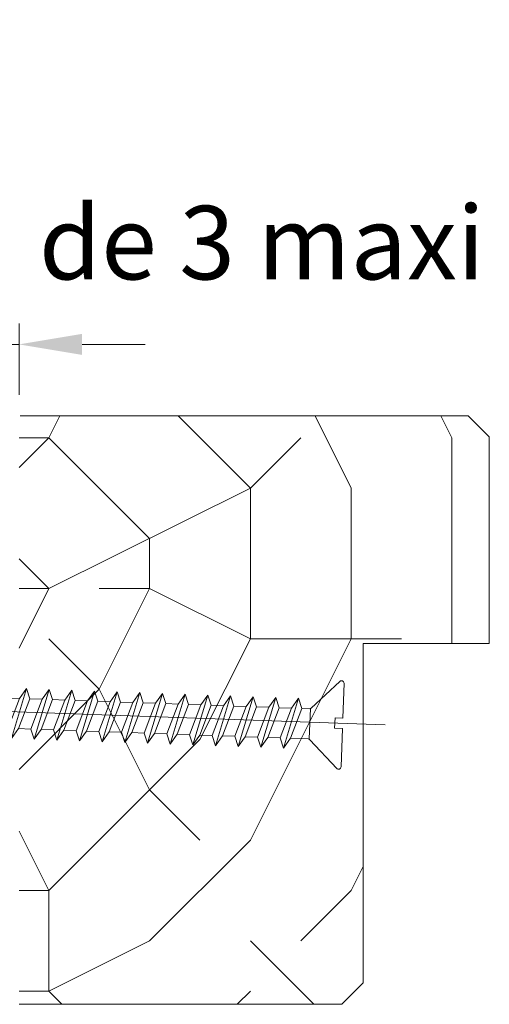
# Model space of a CAD drawing. Units: millimetres. Extents: x 0 to 333, y -11 to 466.
# Drawn here: x 79 to 101, y 131 to 178 of the extents above; entities that cross this region are included whole.
import ezdxf

# ---------------------------------------------------------------- set-up
doc = ezdxf.new("R2010")
doc.units = ezdxf.units.MM
doc.header["$PDMODE"] = 2
doc.header["$PDSIZE"] = 10
for name, color, linetype, lineweight in [('AEL-AM_5', 3, 'Continuous', 20), ('AM_1', 30, 'Continuous', 30), ('AM_4', 3, 'Continuous', 20), ('Contour principale', 30, 'Continuous', 15), ('Hachures', 5, 'Continuous', 9)]:
    doc.layers.add(name, color=color, linetype=linetype, lineweight=lineweight)
doc.styles.get("Standard").update_dxf_attribs({"font": 'arial.ttf'})
doc.dimstyles.new('AM_ISO_MALERBA$0', dxfattribs={"dimtxt": 3, "dimasz": 4, "dimexe": 1, "dimexo": 1, "dimgap": 1.5, "dimtad": 1, "dimtoh": 1, "dimtxsty": 'Standard', "dimcen": 0, "dimclrd": 256, "dimclre": 256, "dimclrt": 3, "dimadec": 1, "dimazin": 2, "dimtp": 0.1, "dimtm": 0.1, "dimtfac": 0.71, "dimtmove": 0, "dimatfit": 3, "dimfxl": 1, "dimlwd": -1, "dimlwe": -1, "dimarcsym": 0})

# ---------------------------------------------------------------- blocks, each defined once
blk = doc.blocks.new('vis 6x100')
at = {"layer": 'AM_4', "color": 5}
for p, q in [((4.906006990564748, -1.119484946500638), (-101.4351987644654, 25.85511187699705)), ((-88.49875123421225, 19.27840472179014), (-85.49692299693015, 24.69555886972012)), ((-85.49692299693015, 24.69555886972012), (-86.55607904959834, 23.72851237714895)), ((-85.3666180014825, 23.42679271904854), (-85.49692299693015, 24.69555886972012)), ((-93.18860769369167, 23.76327487248818), (-92.22288704041966, 23.74304375860993)), ((-93.18860769369167, 23.76327487248818), (-92.47878993831546, 23.39743069846918)), ((-92.22288704041966, 23.74304375860993), (-92.47878993831546, 23.39743069846918)), ((-91.44335642669103, 23.95345822175841), (-92.22288704041966, 23.74304375860993)), ((-91.93648774027133, 23.11792501144373), (-91.44335642669103, 23.95345822175841)), ((-91.45617808672068, 22.87037063991193), (-90.83160402856083, 23.71389743648251)), ((-90.83160402856083, 23.71389743648251), (-91.44335642669103, 23.95345822175841)), ((-90.83160402856083, 23.71389743648251), (-89.40426897822545, 23.68399585172119)), ((-89.40426897822545, 23.68399585172119), (-90.40706749905439, 22.32965297943338)), ((-90.23458801035304, 21.30733624001005), (-88.4824145770308, 24.27611768568386)), ((-88.4824145770308, 24.27611768568386), (-89.40426897822545, 23.68399585172119)), ((-89.38445564801259, 21.80259292062328), (-88.01298596577544, 23.65484952970837)), ((-86.55607904959834, 23.72851237714895), (-88.62905622906874, 20.5471708725745)), ((-88.01298596577544, 23.65484952970837), (-88.4824145770308, 24.27611768568386)), ((-88.01298596577544, 23.65484952970837), (-86.5611011855217, 23.72172966465951)), ((-85.88648069180636, 18.61577404835043), (-82.88465245507905, 24.03292819602575)), ((-82.88465245507905, 24.03292819602575), (-83.94380850778361, 23.06588170359828)), ((-82.75434745902021, 22.76416204531961), (-82.88465245507905, 24.03292819602575)), ((-92.47878993831546, 23.39743069846918), (-90.40706749905439, 22.32965297943338)), ((-90.40706749905439, 22.32965297943338), (-90.23458801035304, 21.30733624001005)), ((-87.4395951815095, 20.24545121421579), (-85.3666180014825, 23.42679271904854)), ((-83.94380850778361, 23.06588170359828), (-86.01678568722855, 19.88454019887831)), ((-85.3666180014825, 23.42679271904672), (-83.94380850778361, 23.06588170359828)), ((-84.82732463907632, 19.5828205406342), (-82.75434745902021, 22.76416204531961)), ((-81.33153796476654, 22.40325103013129), (-83.40451514479173, 19.22190952530218)), ((-83.27421014873471, 17.95314337458876), (-80.27238191203651, 23.37029752241324)), ((-82.75434745902021, 22.76416204532143), (-81.33153796476654, 22.40325103013129)), ((-80.27238191203651, 23.37029752241324), (-81.33153796476654, 22.40325103013129)), ((-80.6619396069218, 17.29051270104537), (-77.6601113701945, 22.70766684871887)), ((-80.14207691718002, 22.10153137162888), (-80.27238191203651, 23.37029752241324)), ((-77.6601113701945, 22.70766684871887), (-78.71926742234427, 21.7406203565497)), ((-77.5298063747723, 21.43890069819281), (-77.6601113701945, 22.70766684871887)), ((-89.38445564801259, 21.80259292062328), (-90.23458801035304, 21.30733624001005)), ((-89.38445564801259, 21.80259292062328), (-88.47245539266623, 20.78750190248138)), ((-82.21505409665042, 18.92018986705443), (-80.14207691718002, 22.10153137162888)), ((-78.71926742234427, 21.7406203565497), (-80.79224460237128, 18.55927885171695)), ((-80.14207691718002, 22.10153137162888), (-78.71926742234427, 21.7406203565497)), ((-79.6027835542136, 18.25755919346921), (-77.5298063747723, 21.43890069819281)), ((-78.0496690644868, 16.62788202746742), (-75.0478408277886, 22.04503617528644)), ((-77.5298063747723, 21.43890069819281), (-76.1069968804677, 21.07798968271345)), ((-75.0478408277886, 22.04503617528644), (-76.1069968804677, 21.07798968271345)), ((-75.43739852209364, 15.96525135402953), (-72.43557028594842, 21.38240550158844)), ((-74.91753583293394, 20.77627002449663), (-75.0478408277886, 22.04503617528644)), ((-72.43557028594842, 21.38240550158844), (-73.49472633807272, 20.41535900927556)), ((-72.30526529049894, 20.11363935091867), (-72.43557028594842, 21.38240550158844)), ((-88.62905622906874, 20.5471708725745), (-88.49875123421225, 19.27840472179014)), ((-87.4395951815095, 20.24545121421579), (-88.49875123421225, 19.27840472179014)), ((-87.4395951815095, 20.24545121421397), (-86.01678568722855, 19.88454019887831)), ((-76.1069968804677, 21.07798968271345), (-78.1799740599381, 17.896648178139)), ((-76.99051301181134, 17.59492852004041), (-74.91753583293394, 20.77627002449663)), ((-73.49472633807272, 20.41535900927556), (-75.56770351809791, 17.234017504441)), ((-74.91753583293394, 20.77627002449663), (-73.49472633807272, 20.41535900927556)), ((-74.37824247052231, 16.93229784608411), (-72.30526529049894, 20.11363935091867)), ((-72.82512798024436, 15.30262068033517), (-69.82329974412278, 20.71977482804323)), ((-72.30526529049894, 20.11363935091867), (-70.88245579622162, 19.7527283355812)), ((-69.82329974412278, 20.71977482804323), (-70.88245579622162, 19.7527283355812)), ((-70.21285743779117, 14.63999000660624), (-67.21102920167505, 20.0571441543143)), ((-69.69299474806576, 19.45100867733345), (-69.82329974412278, 20.71977482804323)), ((-67.21102920167505, 20.0571441543143), (-68.27018525381573, 19.09009766214513)), ((-67.08072420625285, 18.78837800379188), (-67.21102920167505, 20.0571441543143)), ((-86.01678568722855, 19.88454019887831), (-85.88648069180636, 18.61577404835043)), ((-84.82732463907632, 19.5828205406342), (-85.88648069180636, 18.61577404835043)), ((-84.82732463846332, 19.58282054060328), (-83.40450795020297, 19.22190770034103)), ((-83.40451514479173, 19.22190952530218), (-83.27421014873471, 17.95314337458876)), ((-82.21505409665042, 18.92018986705443), (-83.27421014873471, 17.95314337458876)), ((-82.21505409665042, 18.92018986705443), (-80.79224460237128, 18.55927885171695)), ((-70.88245579622162, 19.7527283355812), (-72.95543297569202, 16.57138683100675)), ((-71.76597192810368, 16.26966717250434), (-69.69299474806576, 19.45100867733345)), ((-68.27018525381573, 19.09009766214513), (-70.34316243385001, 15.9087561573142)), ((-69.69299474806576, 19.45100867733345), (-68.27018525381573, 19.09009766214513)), ((-69.69299474806576, 19.45100867733345), (-68.27018525381573, 19.09009766214513)), ((-69.15370138569779, 15.60703649906827), (-67.08072420625285, 18.78837800379188)), ((-67.60058689596735, 13.97735933305921), (-64.59875865926915, 19.39451348087823)), ((-67.08072420625285, 18.78837800379188), (-65.65791471197372, 18.4274669884544)), ((-64.59875865926915, 19.39451348087823), (-65.65791471197372, 18.4274669884544)), ((-64.46845366381785, 18.12574733020665), (-64.59875865926915, 19.39451348087823)), ((-80.79224460237128, 18.55927885171695), (-80.6619396069218, 17.29051270104537)), ((-79.6027835542136, 18.25755919346921), (-80.6619396069218, 17.29051270104537)), ((-79.6027835542136, 18.25755919346921), (-78.1799740599381, 17.896648178139)), ((-78.1799740599381, 17.896648178139), (-78.0496690644868, 16.62788202746742)), ((-76.99051301181134, 17.59492852004041), (-78.0496690644868, 16.62788202746742)), ((-76.99051301181134, 17.59492852004041), (-75.56770351809791, 17.234017504441)), ((-65.65791471197372, 18.4274669884544), (-67.73089189141501, 15.24612548373079)), ((-66.5414308438576, 14.94440582537754), (-64.46845366381785, 18.12574733020665)), ((-63.04564417013353, 17.76483631475639), (-65.11862134898365, 14.58349481015102)), ((-64.98831635412716, 13.31472865936303), (-61.98648811742714, 18.7318828071875)), ((-64.46845366381785, 18.12574733020665), (-63.04564417013353, 17.76483631475639)), ((-61.98648811742714, 18.7318828071875), (-63.04564417013353, 17.76483631475639)), ((-62.37604581055894, 12.65209798615615), (-59.37421757441189, 18.06925213371687)), ((-61.85618312139559, 17.46311665662324), (-61.98648811742714, 18.7318828071875)), ((-59.37421757441189, 18.06925213371687), (-60.43337362653619, 17.10220564140218)), ((-59.24391257896241, 16.80048598304711), (-59.37421757441189, 18.06925213371687)), ((-75.56770351809791, 17.234017504441), (-75.43739852209364, 15.96525135402953)), ((-74.37824247052231, 16.93229784608411), (-75.43739852209364, 15.96525135402953)), ((-74.37824247052231, 16.93229784608411), (-72.95543297569202, 16.57138683100675)), ((-72.95543297569202, 16.57138683100675), (-72.82512798024436, 15.30262068033517)), ((-63.92916030142078, 14.28177515179232), (-61.85618312139559, 17.46311665662324)), ((-60.43337362653619, 17.10220564140218), (-62.50635080656139, 13.92086413656762)), ((-61.85618312139741, 17.46311665662506), (-60.43337362653619, 17.10220564140218)), ((-61.3168897589876, 13.61914447821073), (-59.24391257896241, 16.80048598304711)), ((-57.82110308468691, 16.43957496770781), (-59.89408026415731, 13.25823346313337)), ((-59.76377526870783, 11.98946731246178), (-56.76194703258625, 17.40662146017166)), ((-59.24391257896241, 16.80048598304711), (-57.82110308468691, 16.43957496770781)), ((-56.76194703258625, 17.40662146017166), (-57.82110308468691, 16.43957496770781)), ((-57.15150472625646, 11.32683663873286), (-54.14967649013852, 16.74399078644274)), ((-56.63164203652923, 16.13785530946188), (-56.76194703258625, 17.40662146017166)), ((-54.14967649013852, 16.74399078644274), (-55.2088325422792, 15.77694429427356)), ((-54.01937149471632, 15.47522463592031), (-54.14967649013852, 16.74399078644274)), ((-71.76597192810368, 16.26966717250434), (-72.82512798024436, 15.30262068033517)), ((-71.76597192810368, 16.26966717250434), (-70.34316243385001, 15.9087561573142)), ((-71.76597192810368, 16.26966717250434), (-70.34316243385001, 15.9087561573142)), ((-70.34316243385001, 15.9087561573142), (-70.21285743779117, 14.63999000660624)), ((-69.15370138569779, 15.60703649906827), (-70.21285743779117, 14.63999000660624)), ((-69.15370138569779, 15.60703649906827), (-67.73089189141501, 15.24612548373079)), ((-67.73089189141501, 15.24612548373079), (-67.60058689596735, 13.97735933305921)), ((-58.70461921656715, 12.95651380463096), (-56.63164203652923, 16.13785530946188)), ((-55.2088325422792, 15.77694429427356), (-57.28180972231348, 12.59560278944082)), ((-56.63164203652923, 16.13785530946188), (-55.2088325422792, 15.77694429427356)), ((-56.63164203652923, 16.13785530946188), (-55.2088325422792, 15.77694429427356)), ((-56.09234867416308, 12.29388313119489), (-54.01937149471632, 15.47522463592031)), ((-54.53923418443082, 10.66420596518583), (-51.53740594773262, 16.08136011300667)), ((-54.01937149471632, 15.47522463592031), (-52.59656200043901, 15.11431362058283)), ((-51.53740594773262, 16.08136011300667), (-52.59656200043901, 15.11431362058283)), ((-51.92696364259245, 10.00157529148964), (-48.92513540589243, 15.41872943931594)), ((-51.40710095228133, 14.81259396233509), (-51.53740594773262, 16.08136011300667)), ((-48.92513540589243, 15.41872943931594), (-49.984291458597, 14.45168294688483)), ((-48.79483040985906, 14.14996328874986), (-48.92513540589243, 15.41872943931594)), ((-66.5414308438576, 14.94440582537754), (-67.60058689596735, 13.97735933305921)), ((-66.5414308438576, 14.94440582537754), (-65.1186141550188, 14.58349298522626)), ((-65.11862134898365, 14.58349481015102), (-64.98831635412716, 13.31472865936303)), ((-63.92916030142078, 14.28177515179232), (-64.98831635412716, 13.31472865936303)), ((-63.92916030141714, 14.28177515179596), (-62.50635080655775, 13.92086413657125)), ((-52.59656200043901, 15.11431362058283), (-54.6695391798803, 11.93297211585741)), ((-53.48007813232107, 11.63125245750416), (-51.40710095228133, 14.81259396233509)), ((-49.984291458597, 14.45168294688483), (-52.05726863744712, 11.27034144227764)), ((-51.40710095228133, 14.81259396233509), (-49.984291458597, 14.45168294688483)), ((-50.86780758988425, 10.96862178392075), (-48.79483040985906, 14.14996328874986)), ((-49.31469309957356, 9.338944618013556), (-46.31286486287536, 14.75609876583439)), ((-48.79483040985906, 14.14996328874804), (-47.37202091557992, 13.78905227341056)), ((-46.31286486287536, 14.75609876583439), (-47.37202091557992, 13.78905227341056)), ((-46.70242255773519, 8.67631394431919), (-43.70059432103517, 14.09346809214367)), ((-46.18255986742406, 13.48733261516281), (-46.31286486287536, 14.75609876583439)), ((-43.70059432103517, 14.09346809214367), (-44.75975037373973, 13.12642159971256)), ((-43.5702893250018, 12.82470194157759), (-43.70059432103517, 14.09346809214367)), ((-62.50635080656139, 13.92086413656762), (-62.37604581055894, 12.65209798615615)), ((-61.3168897589876, 13.61914447821073), (-62.37604581055894, 12.65209798615615)), ((-61.3168897589876, 13.61914447821073), (-59.89408026415731, 13.25823346313337)), ((-59.89408026415731, 13.25823346313337), (-59.76377526870783, 11.98946731246178)), ((-58.70461921656715, 12.95651380463096), (-59.76377526870783, 11.98946731246178)), ((-58.70461921656715, 12.95651380463096), (-57.28180972231348, 12.59560278944082)), ((-58.70461921656715, 12.95651380463096), (-57.28180972231348, 12.59560278944082)), ((-47.37202091557992, 13.78905227341056), (-49.44499809502304, 10.60771076868514)), ((-48.2555370474638, 10.30599111033371), (-46.18255986742406, 13.48733261516281)), ((-44.75975037373973, 13.12642159971256), (-46.83272755258986, 9.945080095105368)), ((-46.18255986742406, 13.48733261516281), (-44.75975037373973, 13.12642159971256)), ((-44.09015201532748, 8.01368327088312), (-41.08832377862564, 13.43083741870032)), ((-41.08832377862564, 13.43083741870032), (-42.14747983130292, 12.46379092612915)), ((-40.95801878315251, 12.16207126788322), (-41.08832377862564, 13.43083741870032)), ((-57.28180972231348, 12.59560278944082), (-57.15150472625646, 11.32683663873286)), ((-56.09234867416308, 12.29388313119489), (-57.15150472625646, 11.32683663873286)), ((-56.09234867416308, 12.29388313119489), (-54.6695391798803, 11.93297211585741)), ((-54.6695391798803, 11.93297211585741), (-54.53923418443082, 10.66420596518583)), ((-45.64326650502699, 9.64336043674848), (-43.5702893250018, 12.82470194157759)), ((-42.14747983130292, 12.46379092612915), (-44.22045701015486, 9.282449421520141)), ((-43.5702893250018, 12.82470194157759), (-42.14747983130292, 12.46379092612915)), ((-43.03099596259563, 8.980729763165073), (-40.95801878315251, 12.16207126788322)), ((-39.53520928889884, 11.80116025269308), (-41.60818646892403, 8.619818747863974)), ((-41.47788147286701, 7.351052597150556), (-38.47605323616881, 12.76820674497503)), ((-40.95801878315251, 12.16207126788322), (-39.53520928889884, 11.80116025269308)), ((-38.47605323616881, 12.76820674497503), (-39.53520928889884, 11.80116025269308)), ((-38.86561093105411, 6.688421923607166), (-35.86378269432498, 12.10557607128067)), ((-38.3457482413105, 11.49944059419067), (-38.47605323616881, 12.76820674497503)), ((-35.86378269432498, 12.10557607128067), (-36.92293874647476, 11.13852957911149)), ((-35.73347769890461, 10.8368099207546), (-35.86378269432498, 12.10557607128067)), ((-53.48007813232107, 11.63125245750416), (-54.53923418443082, 10.66420596518583)), ((-53.48007813232107, 11.63125245750416), (-52.05726144348228, 11.27033961735287)), ((-52.05726863744712, 11.27034144227764), (-51.92696364259245, 10.00157529148964)), ((-50.86780758988425, 10.96862178392075), (-51.92696364259245, 10.00157529148964)), ((-50.86780758930399, 10.96862178402444), (-49.44499809502304, 10.60771076868514)), ((-49.44499809502304, 10.60771076868514), (-49.31469309957356, 9.338944618013556)), ((-40.4187254207809, 8.318099089616226), (-38.3457482413105, 11.49944059419067)), ((-36.92293874647476, 11.13852957911149), (-38.99591592650177, 7.957188074278747)), ((-38.3457482413105, 11.49944059419067), (-36.92293874647476, 11.13852957911149)), ((-37.8064548783459, 7.655468416030999), (-35.73347769890461, 10.8368099207546)), ((-36.25334038861729, 6.025791250029215), (-33.25151215192091, 11.44294539784823)), ((-35.73347769890461, 10.8368099207546), (-34.31066820460001, 10.47589890527524)), ((-33.25151215192091, 11.44294539784823), (-34.31066820460001, 10.47589890527524)), ((-33.64106984622595, 5.363160576591326), (-30.6392416100789, 10.78031472415023)), ((-33.12120715706442, 10.17417924705842), (-33.25151215192091, 11.44294539784823)), ((-30.6392416100789, 10.78031472415023), (-31.69839766220321, 9.813268231837355)), ((-30.50893661463124, 9.511548573480468), (-30.6392416100789, 10.78031472415023)), ((-48.2555370474638, 10.30599111033371), (-49.31469309957356, 9.338944618013556)), ((-48.2555370474638, 10.30599111033371), (-46.83272035862501, 9.945078270182421)), ((-46.83272755258986, 9.945080095105368), (-46.70242255773519, 8.67631394431919)), ((-45.64326650502699, 9.64336043674848), (-46.70242255773519, 8.67631394431919)), ((-45.64326650502881, 9.643360436743023), (-44.22045701015486, 9.282449421520141)), ((-34.31066820460001, 10.47589890527524), (-36.38364538407041, 7.294557400700796)), ((-35.19418433594183, 6.992837742602205), (-33.12120715706442, 10.17417924705842)), ((-31.69839766220321, 9.813268231837355), (-33.7713748422284, 6.631926727002792)), ((-33.12120715706442, 10.17417924705842), (-31.69839766220321, 9.813268231837355)), ((-32.58191379465461, 6.330207068645905), (-30.50893661463124, 9.511548573480468)), ((-31.02879930437484, 4.70052990289696), (-28.02697106825508, 10.11768405060502)), ((-30.50893661463124, 9.511548573480468), (-29.08612712035392, 9.15063755814299)), ((-28.02697106825508, 10.11768405060502), (-29.08612712035392, 9.15063755814299)), ((-28.41652876192347, 4.037899229168033), (-25.41470052580553, 9.455053376876094)), ((-27.89666607219624, 8.848917899895241), (-28.02697106825508, 10.11768405060502)), ((-25.41470052580553, 9.455053376876094), (-26.47385657794621, 8.48800688470692)), ((-25.28439553038515, 8.18628722635367), (-25.41470052580553, 9.455053376876094)), ((-44.22045701015486, 9.282449421520141), (-44.09015201532748, 8.01368327088312)), ((-43.03099596259563, 8.980729763165073), (-44.09015201532748, 8.01368327088312)), ((-43.03099596259563, 8.980729763165073), (-41.60817927433527, 8.619816922902828)), ((-41.60818646892403, 8.619818747863974), (-41.47788147286701, 7.351052597150556)), ((-40.4187254207809, 8.318099089616226), (-41.47788147286701, 7.351052597150556)), ((-40.4187254207809, 8.318099089616226), (-38.99591592650177, 7.957188074278747)), ((-29.08612712035392, 9.15063755814299), (-31.15910429982432, 5.969296053568542)), ((-29.96964325223416, 5.667576395066135), (-27.89666607219624, 8.848917899895241)), ((-26.47385657794621, 8.48800688470692), (-28.54683375798049, 5.306665379875994)), ((-27.89666607219624, 8.848917899895241), (-26.47385657794621, 8.48800688470692)), ((-27.89666607219624, 8.848917899895241), (-26.47385657794621, 8.48800688470692)), ((-25.80425822009784, 3.375268555621005), (-22.80242998340145, 8.792422703440025)), ((-22.80242998340145, 8.792422703440025), (-23.86158603610602, 7.825376211016192)), ((-22.67212498794834, 7.523656552768443), (-22.80242998340145, 8.792422703440025)), ((-38.99591592650177, 7.957188074278747), (-38.86561093105411, 6.688421923607166)), ((-37.8064548783459, 7.655468416030999), (-38.86561093105411, 6.688421923607166)), ((-37.8064548783459, 7.655468416030999), (-36.38364538407041, 7.294557400700796)), ((-36.38364538407041, 7.294557400700796), (-36.25334038861729, 6.025791250029215)), ((-27.35737270983009, 5.004945721630065), (-25.28439553038515, 8.18628722635367)), ((-23.86158603610602, 7.825376211016192), (-25.93456321554731, 4.644034706292587)), ((-25.28439553038515, 8.18628722635367), (-23.86158603610602, 7.825376211016192)), ((-24.74510216798808, 4.342315047939337), (-22.67212498794834, 7.523656552768443)), ((-21.24931549426401, 7.162745537318187), (-23.32229267311413, 3.981404032712817)), ((-23.19198767825947, 2.71263788192482), (-20.19015944155944, 8.129792029749296)), ((-22.67212498794834, 7.523656552768443), (-21.24931549426401, 7.162745537318187)), ((-20.19015944155944, 8.129792029749296), (-21.24931549426401, 7.162745537318187)), ((-20.57971713585539, 2.050007208494208), (-17.57788889912808, 7.467161356165889)), ((-20.05985444552789, 6.861025879183217), (-20.19015944155944, 8.129792029749296)), ((-17.57788889912808, 7.467161356165889), (-18.63704495183265, 6.500114863740237)), ((-17.44758390367497, 6.198395205492488), (-17.57788889912808, 7.467161356165889)), ((-35.19418433594183, 6.992837742602205), (-36.25334038861729, 6.025791250029215)), ((-35.19418433594183, 6.992837742602205), (-33.7713748422284, 6.631926727002792)), ((-33.7713748422284, 6.631926727002792), (-33.64106984622595, 5.363160576591326)), ((-32.58191379465461, 6.330207068645905), (-33.64106984622595, 5.363160576591326)), ((-32.58191379465461, 6.330207068645905), (-31.15910429982432, 5.969296053568542)), ((-31.15910429982432, 5.969296053568542), (-31.02879930437484, 4.70052990289696)), ((-22.13283162555308, 3.67968437435411), (-20.05985444552789, 6.861025879183217)), ((-18.63704495183265, 6.500114863740237), (-20.71002213127758, 3.318773359018451)), ((-20.05985444552789, 6.861025879183217), (-18.63704495183265, 6.500114863740237)), ((-19.5205610831199, 3.017053700770703), (-17.44758390367497, 6.198395205492488)), ((-17.9674465940152, 1.387376534798022), (-14.96561835671855, 6.804530682728)), ((-17.44758390367497, 6.198395205492488), (-16.02477440939583, 5.837484190156829)), ((-14.96561835671855, 6.804530682728), (-16.02477440939583, 5.837484190156829)), ((-15.35517605157838, 0.7247458612127957), (-12.3533478148529, 6.141900008895391)), ((-14.83531336183842, 5.53576453180176), (-14.96561835671855, 6.804530682728)), ((-12.3533478148529, 6.141900008895391), (-13.41250386758657, 5.174853516607982)), ((-12.22304281940342, 4.873133858218353), (-12.3533478148529, 6.141900008895391)), ((-29.96964325223416, 5.667576395066135), (-31.02879930437484, 4.70052990289696)), ((-29.96964325223416, 5.667576395066135), (-28.54683375798049, 5.306665379875994)), ((-29.96964325223416, 5.667576395066135), (-28.54683375798049, 5.306665379875994)), ((-28.54683375798049, 5.306665379875994), (-28.41652876192347, 4.037899229168033)), ((-27.35737270983009, 5.004945721630065), (-28.41652876192347, 4.037899229168033)), ((-27.35737270983009, 5.004945721630065), (-25.93456321554731, 4.644034706292587)), ((-16.02477440939583, 5.837484190156829), (-18.09775158945195, 2.65614268547688)), ((-16.90829054127971, 2.354423027079974), (-14.83531336183842, 5.53576453180176)), ((-13.41250386758657, 5.174853516607982), (-15.4854810470315, 1.993512011889834)), ((-14.83531336183842, 5.53576453180176), (-13.41250386758657, 5.174853516607982)), ((-14.83531336183842, 5.53576453180176), (-13.41250386758657, 5.174853516607982)), ((-14.29601999945953, 1.691792353532946), (-12.22304281940342, 4.873133858218353)), ((-12.74290550914338, 0.06211518763484492), (-9.741077273012706, 5.479269335199206)), ((-12.22304281940342, 4.873133858218353), (-10.80023332514975, 4.512222843028212)), ((-9.741077273012706, 5.479269335199206), (-10.80023332514975, 4.512222843028212)), ((-10.13063496730501, -0.6005154860558832), (-7.128806731187069, 4.816638661652178)), ((-9.610772277588694, 4.210503184669506), (-9.741077273012706, 5.479269335199206)), ((-7.128806731187069, 4.816638661652178), (-8.18796278273112, 3.849592169448442)), ((-6.998501735159152, 3.547872511091555), (-7.128806731187069, 4.816638661652178)), ((0.7110076024564478, 5.080965491591996), (-3.291649439246612, 2.698072318822597)), ((0.1338334174579359, 0.7265379236723675), (1.154438059127642, 4.750039321283111)), ((-25.93456321554731, 4.644034706292587), (-25.80425822009784, 3.375268555621005)), ((-24.74510216798808, 4.342315047939337), (-25.80425822009784, 3.375268555621005)), ((-24.74510216798808, 4.342315047939337), (-23.32228547914929, 3.981402207788051)), ((-23.32229267311413, 3.981404032712817), (-23.19198767825947, 2.71263788192482)), ((-22.13283162555308, 3.67968437435411), (-23.19198767825947, 2.71263788192482)), ((-22.13283162555308, 3.67968437435411), (-20.71002213127758, 3.318773359018451)), ((-10.80023332514975, 4.512222843028212), (-12.87321050520586, 1.330881338344625)), ((-11.68374945703181, 1.029161679951358), (-9.610772277588694, 4.210503184669506)), ((-8.18796278273112, 3.849592169448442), (-10.26093996275813, 0.668250664615698)), ((-9.610772277588694, 4.210503184669506), (-8.18796278273112, 3.849592169448442)), ((-9.071478915211628, 0.3665310064061487), (-6.998501735159152, 3.547872511091555)), ((-7.518364425481195, -1.263146159602911), (-4.516536188766622, 4.154007988065132)), ((-6.998501735159152, 3.547872511091555), (-5.575692240880016, 3.186961495754076)), ((-6.998501735159152, 3.547872511091555), (-5.575692240880016, 3.186961495754076)), ((-4.516536188766622, 4.154007988065132), (-5.575692240880016, 3.186961495754076)), ((-4.386231193313506, 2.885241837397189), (-4.516536188766622, 4.154007988065132)), ((-20.71002213127758, 3.318773359018451), (-20.57971713585539, 2.050007208494208)), ((-19.5205610831199, 3.017053700770703), (-20.57971713585539, 2.050007208494208)), ((-19.5205610831199, 3.017053700770703), (-18.09775158945195, 2.65614268547688)), ((-18.09775158945195, 2.65614268547688), (-17.9674465940152, 1.387376534798022)), ((-16.90829054127971, 2.354423027079974), (-17.9674465940152, 1.387376534798022)), ((-16.90829054127971, 2.354423027079974), (-15.4854810470315, 1.993512011889834)), ((-16.90829054127971, 2.354423027079974), (-15.4854810470315, 1.993512011889834)), ((-5.575692240880016, 3.186961495754076), (-7.64866942032495, 0.005619991037747241)), ((-6.459208372791181, -0.2960996671790781), (-4.386231193313506, 2.885241837397189)), ((-4.386231193313506, 2.885241837397189), (-3.518453244005286, 2.665120576126355)), ((-4.281742944378493, -0.848437321574238), (-3.391613737589068, 2.660694382329893)), ((-3.51616781552184, 2.66342837164666), (-3.515474345631446, 2.664364946193018)), ((-15.4854810470315, 1.993512011889834), (-15.35517605157838, 0.7247458612127957)), ((-14.29601999945953, 1.691792353532946), (-15.35517605157838, 0.7247458612127957)), ((-14.29601999945953, 1.691792353532946), (-12.87321050520586, 1.330881338344625)), ((-12.87321050520586, 1.330881338344625), (-12.74290550914338, 0.06211518763484492)), ((-11.68374945703181, 1.029161679951358), (-12.74290550914338, 0.06211518763484492)), ((-11.68374945703181, 1.029161679951358), (-10.26093276819483, 0.6682488398018904)), ((-10.26093996275813, 0.668250664615698), (-10.13063496730501, -0.6005154860558832)), ((-9.071478915211628, 0.3665310064061487), (-10.13063496730501, -0.6005154860558832)), ((-9.071478915211628, 0.3665310064061487), (-7.64866942032495, 0.005619991037747241)), ((-9.071478915211628, 0.3665310064061487), (-7.64866942032495, 0.005619991037747241)), ((-7.64866942032495, 0.005619991037747241), (-7.518364425481195, -1.263146159602911)), ((-1.064719075995527, -0.2404552360858361), (-0.7618021972029965, 0.9537255831910443)), ((0.1338334174579359, 0.7265379236723675), (-0.7618021972029965, 0.9537255831910443)), ((-6.459208372791181, -0.2960996671790781), (-7.518364425481195, -1.263146159602911)), ((-6.459208372791181, -0.2960996671790781), (-4.401969375887347, -0.817940586950499)), ((-1.835401293597897, -4.957671736094198), (-4.218294466172665, -0.9550146946548921)), ((-1.287848472220503, -4.878119191986116), (-0.1690834619548696, -0.4676428955699521)), ((-0.1690834619548696, -0.4676428955699521), (-1.064719075995527, -0.2404552360858361))]:
    blk.add_line(p, q, dxfattribs=at)
for centre, start, end in [((0.8641857767488546, 4.823664951771207), 345.7665161737039, 120.7665161736736), ((-3.444827614133828, 2.955372858532428), 255.7665161743356, 300.7665161736736), ((-4.475595006933872, -1.108192869582126), 30.76651617413844, 75.76651617433564), ((-1.578100754013576, -4.8044935613907), 210.7665161741384, 345.7665161737039)]:
    blk.add_arc(centre, 0.2994446875891207, start, end, dxfattribs=at)
blk = doc.blocks.new('*D13')
at = {"layer": 'AEL-AM_5', "linetype": 'Continuous', "transparency": 16777216}
for p, q in [((77.88180105712627, 160.0960765317394), (77.88180105712627, 163.5008836455721)), ((79.07635604780398, 160.0960765192606), (79.07635604780398, 163.5008836455721)), ((74.88180105712627, 162.5008836455721), (71.88180105712627, 162.5008836455721)), ((77.88180105712627, 162.5008836455721), (79.07635604780398, 162.5008836455721)), ((82.07635604780398, 162.5008836455721), (85.07635604780398, 162.5008836455721))]:
    blk.add_line(p, q, dxfattribs=at)
for points in [[(74.88180105712627, 163.0008836455721), (74.88180105712627, 162.0008836455721), (77.88180105712627, 162.5008836455721)], [(82.07635604780398, 163.0008836455721), (82.07635604780398, 162.0008836455721), (79.07635604780398, 162.5008836455721)]]:
    blk.add_solid(points, dxfattribs=at)
at = {"layer": 'Defpoints', "color": 0, "linetype": 'Continuous', "transparency": 16777216}
for p in [(79.07635604780398, 162.5008836455721), (77.88180105712627, 159.0960765317394), (79.07635604780398, 159.0960765192606)]:
    blk.add_point(p, dxfattribs=at)
at = {"layer": 'AEL-AM_5', "color": 3, "linetype": 'Continuous', "transparency": 16777216, "insert": (86.03506167975456, 166.8911772883035), "char_height": 3.5, "attachment_point": 5}
blk.add_mtext('Jeu de 3 maxi', dxfattribs=at)

msp = doc.modelspace()

# ---------------------------------------------------------------- hatches: boundary and pattern name
at = {"layer": 'Hachures'}
h = msp.add_hatch(dxfattribs=at)
h.set_pattern_fill('352', color=256, scale=47.90184838854895, angle=1.327058568893203e-09)
h.set_pattern_definition([(1.327058568900407e-09, (-14637.38155610577, -594.0336873192938), (47.90184838743948, 47.90184838965845), [14.37055451656462, -33.53129387198415]), (1.327058568900407e-09, (-14637.38155610584, -591.6385948998706), (47.90184838743948, 47.90184838965845), [14.37055451656462, -33.53129387198415]), (1.327058568900407e-09, (-14634.98646368651, -586.8484100609618), (47.90184838743948, 47.90184838965845), [9.58036967770976, -38.32147871083904]), (1.327058568900407e-09, (-14632.5913712672, -582.0582252220462), (47.90184838743948, 47.90184838965845), [7.185277258282311, -40.71657113026649]), (1.327058568900407e-09, (-14632.59137126731, -577.2680403831997), (47.90184838743948, 47.90184838965845), [4.79018483885488, -43.11166354969394]), (1.327058568900407e-09, (-14644.56683336456, -572.4778555446225), (47.90184838743948, 47.90184838965845), [2.39509241942744, -11.97546209713721, 2.39509241942744, -31.13620145255669]), (1.327058568900407e-09, (-14637.38155610632, -570.082763125025), (47.90184838743948, 47.90184838965845), [2.39509241942744, -19.16073935541952, 7.185277258282311, -19.16073935541952]), (1.327058568900407e-09, (-14627.80118642867, -567.6876707053653), (47.90184838743948, 47.90184838965845), [2.39509241942744, -2.39509241942744, 2.39509241942744, -40.71657113026649]), (1.327058568900407e-09, (-14630.19627884815, -565.292578286003), (47.90184838743948, 47.90184838965845), [2.39509241942744, -45.50675596912138]), (1.327058568900407e-09, (-14632.59137126769, -560.5023934471998), (47.90184838743948, 47.90184838965845), [7.185277258282311, -40.71657113026649]), (1.327058568900407e-09, (-14632.59137126781, -555.7122086083442), (47.90184838743948, 47.90184838965845), [9.58036967770976, -38.32147871083904]), (1.327058568900407e-09, (-14634.98646368735, -550.9220237695405), (47.90184838743948, 47.90184838965845), [11.97546209713721, -14.37055451656462, 2.39509241942744, -19.16073935541952]), (90, (-14654.14720304209, -579.6631328031195), (-47.90184838965845, 47.90184838743948), [2.39509241942744, -4.79018483885488, 11.97546209713721, -28.74110903312924]), (90, (-14651.75211062278, -574.872947964213), (-47.90184838965845, 47.90184838743948), [2.39509241942744, -2.39509241942744, 7.185277258282311, -35.92638629141159]), (90, (-14649.3570182038, -555.7122086087276), (-47.90184838965845, 47.90184838743948), [4.79018483885488, -43.11166354969394]), (90, (-14646.96192578393, -574.8729479640989), (-47.90184838965845, 47.90184838743948), [9.58036967770976, -14.37055451656462, 2.39509241942744, -21.55583177484697]), (90, (-14644.5668333651, -548.5269313503446), (-47.90184838965845, 47.90184838743948), [2.39509241942744, -45.50675596912138]), (90, (-14642.17174094513, -572.4778555445524), (-47.90184838965845, 47.90184838743948), [7.185277258282311, -40.71657113026649]), (90, (-14637.38155610632, -570.082763125025), (-47.90184838965845, 47.90184838743948), [4.79018483885488, -43.11166354969394]), (90, (-14632.59137126747, -570.0827631249018), (-47.90184838965845, 47.90184838743948), [2.39509241942744, -7.185277258282311, 7.185277258282311, -31.13620145255669]), (90, (-14630.19627884811, -567.6876707054354), (-47.90184838965845, 47.90184838743948), [2.39509241942744, -45.50675596912138]), (90, (-14627.80118642845, -577.2680403830856), (-47.90184838965845, 47.90184838743948), [6.706258774396822, -41.19558961415197]), (90, (-14625.40609400881, -586.8484100607435), (-47.90184838965845, 47.90184838743948), [4.79018483885488, -43.11166354969394]), (90, (-14620.61590917039, -567.687670705208), (-47.90184838965845, 47.90184838743948), [2.39509241942744, -45.50675596912138]), (90, (-14615.82572433149, -570.0827631245262), (-47.90184838965845, 47.90184838743948), [7.185277258282311, -40.71657113026649]), (90, (-14611.03553949263, -570.082763124413), (-47.90184838965845, 47.90184838743948), [7.185277258282311, -40.71657113026649]), (45.00000000132704, (-14618.22081675047, -589.2435024799926), (-1.109475326147326e-09, 47.90184838946028), [3.387139699554296, -3.387139699554296, 3.387139699554296, -57.58202453729087]), (45.00000000132704, (-14627.80118642845, -577.2680403830856), (-1.109475326147326e-09, 47.90184838946028), [6.774279399108591, -60.96916423684516]), (45.00000000132704, (-14646.96192578445, -553.3171161892534), (-1.109475326147326e-09, 47.90184838946028), [6.774279399108591, -60.96916423684516]), (45.00000000132704, (-14637.38155610644, -565.2925782861695), (-1.109475326147326e-09, 47.90184838946028), [6.774279399108591, -60.96916423684516]), (45.00000000132704, (-14634.98646368679, -574.8729479638183), (-1.109475326147326e-09, 47.90184838946028), [6.774279399108591, -60.96916423684516]), (45.00000000132704, (-14620.61590917002, -584.453317641207), (-1.109475326147326e-09, 47.90184838946028), [6.774279399108591, -60.96916423684516]), (45.00000000132704, (-14625.40609400892, -582.0582252218788), (-1.109475326147326e-09, 47.90184838946028), [10.16151490235966, -57.58192873359408]), (45.00000000132704, (-14639.77664852597, -560.5023934473749), (-1.109475326147326e-09, 47.90184838946028), [3.387139699554296, -64.35630393639946]), (45.00000000132704, (-14642.17174094552, -555.7122086085716), (-1.109475326147326e-09, 47.90184838946028), [3.387139699554296, -64.35630393639946]), (45.00000000132704, (-14623.01100159009, -555.7122086081168), (-1.109475326147326e-09, 47.90184838946028), [3.387139699554296, -64.35630393639946]), (45.00000000132704, (-14642.17174094496, -579.6631328028403), (-1.109475326147326e-09, 47.90184838946028), [3.387139699554296, -64.35630393639946]), (45.00000000132704, (-14615.82572433165, -562.8974858662383), (-1.109475326147326e-09, 47.90184838946028), [3.387139699554296, -64.35630393639946]), (45.00000000132704, (-14632.59137126754, -567.6876707054886), (-1.109475326147326e-09, 47.90184838946028), [3.387139699554296, -64.35630393639946]), (45.00000000132704, (-14627.80118642879, -562.8974858665189), (-1.109475326147326e-09, 47.90184838946028), [3.387139699554296, -64.35630393639946]), (135.0000000013269, (-14630.19627884799, -572.4778555442819), (-47.90184838946028, -1.109475326147326e-09), [3.387139699554279, -3.387139699554279, 10.16151490235962, -50.80764933448532]), (135.0000000013269, (-14623.01100158971, -572.4778555441159), (-47.90184838946028, -1.109475326147326e-09), [3.387139699554279, -64.35630393639909]), (135.0000000013269, (-14623.01100158932, -589.2435024801067), (-47.90184838946028, -1.109475326147326e-09), [3.387139699554279, -64.35630393639909]), (135.0000000013269, (-14632.59137126731, -577.2680403831997), (-47.90184838946028, -1.109475326147326e-09), [3.387139699554279, -64.35630393639909]), (135.0000000013269, (-14625.40609400925, -567.6876707053121), (-47.90184838946028, -1.109475326147326e-09), [3.387139699554279, -64.35630393639909]), (135.0000000013269, (-14637.38155610611, -579.6631328027362), (-47.90184838946028, -1.109475326147326e-09), [3.387139699554279, -64.35630393639909]), (135.0000000013269, (-14618.22081675068, -579.6631328022905), (-47.90184838946028, -1.109475326147326e-09), [3.387139699554279, -64.35630393639909]), (135.0000000013269, (-14651.75211062233, -594.0336873196353), (-47.90184838946028, -1.109475326147326e-09), [3.387139699554279, -64.35630393639909]), (135.0000000013269, (-14649.35701820295, -591.6385949001498), (-47.90184838946028, -1.109475326147326e-09), [6.774279399108559, -60.96916423684491]), (135.0000000013269, (-14646.96192578361, -589.2435024806656), (-47.90184838946028, -1.109475326147326e-09), [6.774279399108559, -60.96916423684491]), (135.0000000013269, (-14642.17174094474, -589.2435024805524), (-47.90184838946028, -1.109475326147326e-09), [6.774279399108559, -60.96916423684491]), (135.0000000013269, (-14639.77664852544, -584.4533176416436), (-47.90184838946028, -1.109475326147326e-09), [6.774279399108559, -60.96916423684491]), (135.0000000013269, (-14620.61590917044, -565.2925782857748), (-47.90184838946028, -1.109475326147326e-09), [6.774279399108559, -60.96916423684491]), (135.0000000013269, (-14611.03553949219, -589.2435024798361), (-47.90184838946028, -1.109475326147326e-09), [6.774279399108559, -60.96916423684491]), (135.0000000013269, (-14608.64044707366, -550.9220237689298), (-47.90184838946028, -1.109475326147326e-09), [6.774279399108559, -60.96916423684491]), (135.0000000013269, (-14608.64044707353, -555.7122086077944), (-47.90184838946028, -1.109475326147326e-09), [6.774279399108559, -60.96916423684491]), (135.0000000013269, (-14613.43063191233, -558.1073010273309), (-47.90184838946028, -1.109475326147326e-09), [6.774279399108559, -60.96916423684491]), (135.0000000013269, (-14646.96192578432, -558.107301028109), (-47.90184838946028, -1.109475326147326e-09), [10.16151490235962, -57.58192873359383]), (135.0000000013269, (-14615.82572433165, -562.8974858662383), (-47.90184838946028, -1.109475326147326e-09), [10.16151490235962, -57.58192873359383]), (26.56505120132706, (-14642.17174094568, -548.5269313502837), (47.90184838855347, 2.027330878480344e-08), [5.355426649839771, -101.7563625709036]), (26.56505120132706, (-14642.17174094513, -572.4778555445524), (47.90184838855347, 2.027330878480344e-08), [5.355426649839771, -101.7563625709036]), (26.56505120132706, (-14637.38155610661, -558.1073010278907), (47.90184838855347, 2.027330878480344e-08), [5.355426649839771, -101.7563625709036]), (26.56505120132706, (-14623.01100158926, -591.638594899539), (47.90184838855347, 2.027330878480344e-08), [5.355426649839771, -101.7563625709036]), (26.56505120132706, (-14625.40609400881, -586.8484100607435), (47.90184838855347, 2.027330878480344e-08), [5.355426649839771, -101.7563625709036]), (26.56505120132706, (-14639.77664852559, -577.2680403833557), (47.90184838855347, 2.027330878480344e-08), [5.355426649839771, -101.7563625709036]), (26.56505120132706, (-14639.77664852614, -553.317116189086), (47.90184838855347, 2.027330878480344e-08), [5.355426649839771, -101.7563625709036]), (26.56505120132706, (-14625.40609400925, -567.6876707053121), (47.90184838855347, 2.027330878480344e-08), [10.71085329967954, -96.4009359210638]), (63.43494882132706, (-14625.40609400941, -560.5023934470333), (1.333448943933503e-09, 47.90184838855345), [5.355426649839734, -101.756362570903]), (63.43494882132706, (-14618.22081675079, -574.8729479634259), (1.333448943933503e-09, 47.90184838855345), [5.355426649839734, -101.756362570903]), (63.43494882132706, (-14642.17174094529, -565.2925782862736), (1.333448943933503e-09, 47.90184838855345), [5.355426649839734, -101.756362570903]), (63.43494882132706, (-14651.75211062306, -562.8974858670778), (1.333448943933503e-09, 47.90184838855345), [5.355426649839734, -101.756362570903]), (63.43494882132706, (-14623.01100158971, -572.4778555441159), (1.333448943933503e-09, 47.90184838855345), [5.355426649839734, -101.756362570903]), (63.43494882132706, (-14627.80118642858, -572.47785554423), (1.333448943933503e-09, 47.90184838855345), [5.355426649839734, -101.756362570903]), (63.43494882132706, (-14646.96192578415, -565.2925782863878), (1.333448943933503e-09, 47.90184838855345), [10.71085329967947, -96.40093592106322]), (63.43494882132706, (-14611.03553949236, -582.0582252215564), (1.333448943933503e-09, 47.90184838855345), [10.71085329967947, -96.40093592106322]), (63.43494882132706, (-14615.82572433125, -579.6631328022373), (1.333448943933503e-09, 47.90184838855345), [10.71085329967947, -96.40093592106322]), (116.565051201327, (-14654.14720304192, -586.8484100614074), (-2.027332473932418e-08, 47.90184838855345), [5.355426649839757, -101.7563625709033]), (116.565051201327, (-14654.14720304255, -560.5023934476973), (-2.027332473932418e-08, 47.90184838855345), [5.355426649839757, -101.7563625709033]), (116.565051201327, (-14644.56683336405, -594.033687319468), (-2.027332473932418e-08, 47.90184838855345), [5.355426649839757, -101.7563625709033]), (116.565051201327, (-14649.35701820393, -550.9220237698811), (-2.027332473932418e-08, 47.90184838855345), [5.355426649839757, -101.7563625709033]), (116.565051201327, (-14644.56683336438, -579.6631328029013), (-2.027332473932418e-08, 47.90184838855345), [5.355426649839757, -101.7563625709033]), (116.565051201327, (-14634.98646368679, -574.8729479638183), (-2.027332473932418e-08, 47.90184838855345), [5.355426649839757, -101.7563625709033]), (116.565051201327, (-14630.19627884815, -565.292578286003), (-2.027332473932418e-08, 47.90184838855345), [5.355426649839757, -101.7563625709033]), (116.565051201327, (-14651.75211062258, -584.4533176419242), (1.538240196747909e-05, 47.90185608989112), [5.355426649839757, -101.7563625709033]), (116.565051201327, (-14639.77664852559, -577.2680403833557), (-2.027332473932418e-08, 47.90184838855345), [5.355426649839757, -101.7563625709033]), (116.565051201327, (-14625.40609400892, -582.0582252218788), (-2.027332473932418e-08, 47.90184838855345), [5.355426649839757, -101.7563625709033]), (116.565051201327, (-14620.61590917017, -577.26804038291), (-2.027332473932418e-08, 47.90184838855345), [5.355426649839757, -101.7563625709033]), (116.565051201327, (-14611.0355394928, -562.8974858661242), (-2.027332473932418e-08, 47.90184838855345), [5.355426649839757, -101.7563625709033]), (116.565051201327, (-14646.96192578454, -548.5269313503978), (-2.027332473932418e-08, 47.90184838855345), [5.355426649839757, -101.7563625709033]), (116.565051201327, (-14654.14720304277, -550.9220237699952), (-2.027332473932418e-08, 47.90184838855345), [10.71085329967951, -96.40093592106355]), (116.565051201327, (-14646.96192578372, -584.4533176418009), (-2.027332473932418e-08, 47.90184838855345), [10.71085329967951, -96.40093592106355]), (153.4349488213269, (-14654.14720304182, -591.6385949002539), (-47.90184838855345, 1.333464898454033e-09), [5.35542664983977, -101.7563625709035]), (153.4349488213269, (-14613.43063191149, -594.0336873187349), (-47.90184838855345, 1.333464898454033e-09), [5.35542664983977, -101.7563625709035]), (153.4349488213269, (-14615.82572433149, -570.0827631245262), (-47.90184838855345, 1.333464898454033e-09), [5.35542664983977, -101.7563625709035]), (153.4349488213269, (-14634.98646368651, -586.8484100609618), (-47.90184838855345, 1.333464898454033e-09), [5.35542664983977, -101.7563625709035]), (153.4349488213269, (-14637.38155610584, -591.6385948998706), (-47.90184838855345, 1.333464898454033e-09), [5.35542664983977, -101.7563625709035]), (153.4349488213269, (-14632.5913712672, -582.0582252220462), (-47.90184838855345, 1.333464898454033e-09), [5.35542664983977, -101.7563625709035]), (153.4349488213269, (-14618.2208167513, -553.3171161885895), (-47.90184838855345, 1.333464898454033e-09), [5.35542664983977, -101.7563625709035]), (153.4349488213269, (-14613.43063191251, -550.9220237690521), (-47.90184838855345, 1.333464898454033e-09), [10.71085329967954, -96.40093592106378])])
h.paths.add_polyline_path([(79.07934726180565, 131.0907549945635), (94.42706352927371, 131.0960692411182), (95.43151489130423, 132.0940244159042), (95.44450726549576, 148.2700903347205), (101.4380140446806, 148.2700903348576), (101.4380116796815, 158.0981216035644), (100.4400565049032, 159.0960767782977), (79.07934491885271, 159.0960765286309)])

# ---------------------------------------------------------------- linework, layer by layer
at = {"layer": 'Contour principale'}
for p, q in [((79.13788458479348, 159.096076528615), (100.4400565049032, 159.0960767782977)), ((100.4400565049032, 159.0960767782977), (101.4380116796815, 158.0981216035644)), ((101.4380116796997, 158.0981216035644), (101.4380140446806, 148.2700903348576)), ((101.4380110782145, 148.2700902311738), (95.43800811176652, 148.2700902310344)), ((95.43801107821446, 148.2700903347277), (95.4380110785819, 132.0940244159061)), ((94.42706352927371, 131.0960692411182), (95.42501870402293, 132.0940244159022)), ((79.0793472618202, 131.0907549945642), (94.42706352927371, 131.0960692411182))]:
    msp.add_line(p, q, dxfattribs=at)

# ---------------------------------------------------------------- block references
at = {"layer": 'AM_1', "xscale": 0.4, "yscale": 0.4, "zscale": 0.4, "rotation": 12.20019135437188}
msp.add_blockref('vis 6x100', (94.48083540748075, 144.4141702596747), dxfattribs=at)

# ---------------------------------------------------------------- dimensions: what is measured, and where the dimension line sits
at = {"layer": 'AEL-AM_5', "linetype": 'Continuous'}
dim = msp.add_linear_dim(base=(79.07635604780398, 162.5008836455721), p1=(77.88180105712627, 159.0960765317394), p2=(79.07635604780398, 159.0960765192606), text='Jeu de 3 maxi', dimstyle='AM_ISO_MALERBA$0', override={"dimtxt": 3.5, "dimasz": 3, "dimtoh": 0, "dimdec": 0, "dimlfac": 2.5, "dimtmove": 2}, dxfattribs=at)
dim.commit()
dim.dimension.update_dxf_attribs({"geometry": '*D13', "text_midpoint": (86.03506167975456, 166.8911772883035), "dimtype": 160})

doc.saveas('drawing.dxf')
